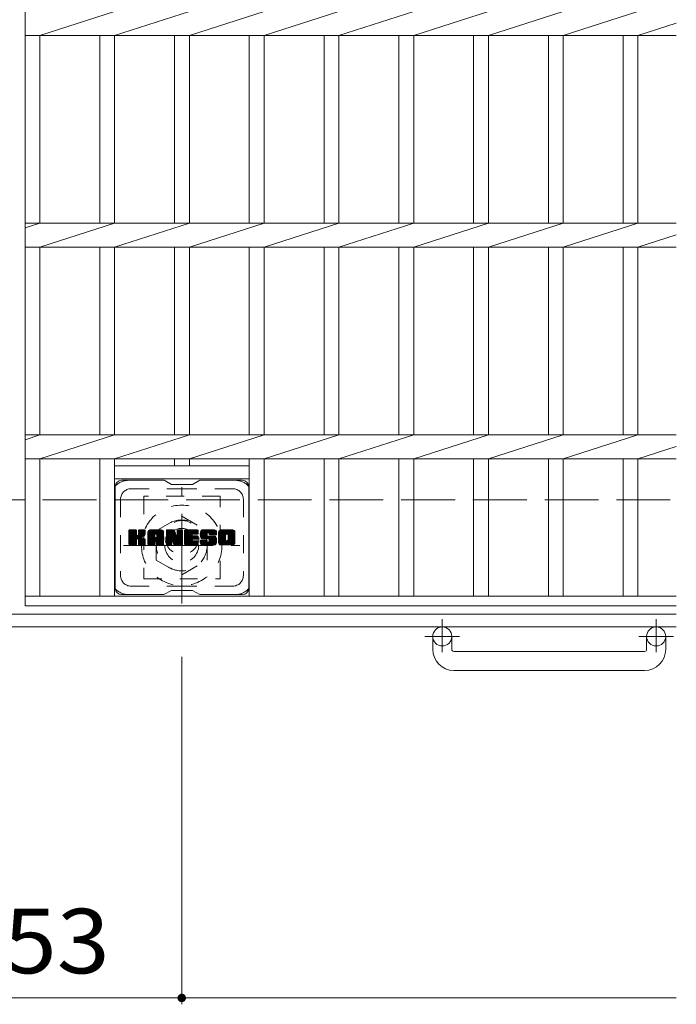
# Model space of a CAD drawing. Units: millimetres. Extents: x -1580 to 1946, y -1353 to 1405.
# Drawn here: x -270 to 40, y 362 to 827 of the extents above; entities that cross this region are included whole.
import ezdxf

# ---------------------------------------------------------------- set-up
doc = ezdxf.new("R2010")
doc.units = ezdxf.units.MM
doc.header["$LTSCALE"] = 10
for name, pattern in [('JWW_CENTER1', [6.773333, 4.233333, -0.846667, 0.846667, -0.846667]), ('JWW_DASHED1', [1.693333, 0.846667, -0.846667]), ('JWW_DASHED3', [3.386667, 2.54, -0.846667])]:
    doc.linetypes.add(name, pattern=pattern)
for name, color, linetype in [('C-1', 7, 'Continuous'), ('C-2', 7, 'Continuous'), ('C-3', 7, 'Continuous'), ('C-4', 7, 'Continuous'), ('C-7', 7, 'Continuous'), ('C-8', 7, 'Continuous')]:
    doc.layers.add(name, color=color, linetype=linetype)
doc.styles.add('ＭＳ ゴシック', font='txt', dxfattribs={"height": 1})

msp = doc.modelspace()

# ---------------------------------------------------------------- linework, layer by layer
at = {"layer": 'C-1', "color": 2, "linetype": 'JWW_DASHED3', "lineweight": 9}
msp.add_line((-1579.6, 599.79), (40.4, 599.79), dxfattribs=at)
at = {"layer": 'C-1', "color": 2, "linetype": 'Continuous', "lineweight": 9}
for p, q in [((40.4, 545.79), (-1579.6, 545.79)), ((40.4, 539.79), (-1579.6, 539.79)), ((-74.6, 529.19), (-74.6, 535.29)), ((-65.6, 529.19), (-65.6, 535.29)), ((26.4, 529.19), (26.4, 535.29)), ((35.4, 529.19), (35.4, 535.29)), ((-64.6, 528.19), (25.4, 528.19)), ((25.4, 519.19), (-64.6, 519.19))]:
    msp.add_line(p, q, dxfattribs=at)
at = {"layer": 'C-1', "color": 2, "linetype": 'JWW_CENTER1', "lineweight": 9}
for p, q in [((-70.1, 543.4), (-70.1, 527.8)), ((30.9, 543.4), (30.9, 527.8)), ((-61.94, 535.29), (-78.35, 535.29)), ((39.06, 535.29), (22.65, 535.29))]:
    msp.add_line(p, q, dxfattribs=at)
at = {"layer": 'C-1', "color": 2, "linetype": 'Continuous', "lineweight": 9}
for centre in [(-70.1, 535.29), (30.9, 535.29)]:
    msp.add_circle(centre, 4.5, dxfattribs=at)
for centre, radius, start, end in [((-64.6, 529.19), 10, 180, 270), ((-64.6, 529.19), 1, 180, 270), ((25.4, 529.19), 10, 270, 0), ((25.4, 529.19), 1, 270, 0)]:
    msp.add_arc(centre, radius, start, end, dxfattribs=at)
at = {"layer": 'C-2', "color": 3, "linetype": 'Continuous', "lineweight": 9}
for p, q in [((-267.1, 1199.79), (-267.1, 549.79)), ((-260.1, 819.14), (-224.8, 830.45)), ((-224.8, 819.14), (-189.5, 830.45)), ((-189.5, 819.14), (-154.2, 830.45)), ((-154.2, 819.14), (-118.9, 830.45)), ((-118.9, 819.14), (-83.6, 830.45)), ((-83.6, 819.14), (-48.3, 830.45)), ((-48.3, 819.14), (-13, 830.45)), ((-13, 819.14), (22.3, 830.45)), ((22.3, 819.14), (40.4, 824.94)), ((-267.1, 819.14), (40.4, 819.14)), ((-260.1, 819.14), (-260.1, 730.45)), ((-231.8, 819.14), (-231.8, 730.45)), ((-224.8, 819.14), (-224.8, 730.45)), ((-196.5, 819.14), (-196.5, 730.45)), ((-189.5, 819.14), (-189.5, 730.45)), ((-161.2, 819.14), (-161.2, 730.45)), ((-154.2, 819.14), (-154.2, 730.45)), ((-125.9, 819.14), (-125.9, 730.45)), ((-118.9, 819.14), (-118.9, 730.45)), ((-90.6, 819.14), (-90.6, 730.45)), ((-83.6, 819.14), (-83.6, 730.45)), ((-55.3, 819.14), (-55.3, 730.45)), ((-48.3, 819.14), (-48.3, 730.45)), ((-20, 819.14), (-20, 730.45)), ((-13, 819.14), (-13, 730.45)), ((15.3, 819.14), (15.3, 730.45)), ((22.3, 819.14), (22.3, 730.45)), ((-267.1, 728.21), (-260.1, 730.45)), ((-267.1, 730.45), (40.4, 730.45)), ((-260.1, 719.14), (-224.8, 730.45)), ((-224.8, 719.14), (-189.5, 730.45)), ((-189.5, 719.14), (-154.2, 730.45)), ((-154.2, 719.14), (-118.9, 730.45)), ((-118.9, 719.14), (-83.6, 730.45)), ((-83.6, 719.14), (-48.3, 730.45)), ((-48.3, 719.14), (-13, 730.45)), ((-13, 719.14), (22.3, 730.45)), ((22.3, 719.14), (40.4, 724.94)), ((-267.1, 719.14), (40.4, 719.14)), ((-260.1, 719.14), (-260.1, 630.45)), ((-231.8, 719.14), (-231.8, 630.45)), ((-224.8, 719.14), (-224.8, 630.45)), ((-196.5, 719.14), (-196.5, 630.45)), ((-189.5, 719.14), (-189.5, 630.45)), ((-161.2, 719.14), (-161.2, 630.45)), ((-154.2, 719.14), (-154.2, 630.45)), ((-125.9, 719.14), (-125.9, 630.45)), ((-118.9, 719.14), (-118.9, 630.45)), ((-90.6, 719.14), (-90.6, 630.45)), ((-83.6, 719.14), (-83.6, 630.45)), ((-55.3, 719.14), (-55.3, 630.45)), ((-48.3, 719.14), (-48.3, 630.45)), ((-20, 719.14), (-20, 630.45)), ((-13, 719.14), (-13, 630.45)), ((15.3, 719.14), (15.3, 630.45)), ((22.3, 719.14), (22.3, 630.45)), ((-267.1, 628.21), (-260.1, 630.45)), ((-267.1, 630.45), (40.4, 630.45)), ((-260.1, 619.14), (-224.8, 630.45)), ((-224.8, 619.14), (-189.5, 630.45)), ((-189.5, 619.14), (-154.2, 630.45)), ((-154.2, 619.14), (-118.9, 630.45)), ((-118.9, 619.14), (-83.6, 630.45)), ((-83.6, 619.14), (-48.3, 630.45)), ((-48.3, 619.14), (-13, 630.45)), ((-13, 619.14), (22.3, 630.45)), ((22.3, 619.14), (40.4, 624.94)), ((-267.1, 619.14), (40.4, 619.14)), ((-260.1, 619.14), (-260.1, 554.29)), ((-231.8, 619.14), (-231.8, 554.29)), ((-224.8, 619.14), (-224.8, 554.29)), ((-196.5, 619.14), (-196.5, 615.79)), ((-189.5, 619.14), (-189.5, 615.79)), ((-161.2, 619.14), (-161.2, 554.29)), ((-154.2, 619.14), (-154.2, 554.29)), ((-125.9, 619.14), (-125.9, 554.29)), ((-118.9, 619.14), (-118.9, 554.29)), ((-90.6, 619.14), (-90.6, 554.29)), ((-83.6, 619.14), (-83.6, 554.29)), ((-55.3, 619.14), (-55.3, 554.29)), ((-48.3, 619.14), (-48.3, 554.29)), ((-20, 619.14), (-20, 554.29)), ((-13, 619.14), (-13, 554.29)), ((15.3, 619.14), (15.3, 554.29)), ((22.3, 619.14), (22.3, 554.29)), ((-224.8, 615.79), (-161.2, 615.79)), ((-224.8, 609.79), (-161.2, 609.79)), ((-267.1, 554.29), (40.4, 554.29)), ((-267.1, 549.79), (40.4, 549.79))]:
    msp.add_line(p, q, dxfattribs=at)
at = {"layer": 'C-3', "color": 4, "linetype": 'JWW_DASHED1', "lineweight": 9}
for p, q in [((-175, 601.54), (-211, 601.54)), ((-211, 601.54), (-211, 562.54)), ((-175, 562.54), (-175, 601.54)), ((-211, 562.54), (-175, 562.54))]:
    msp.add_line(p, q, dxfattribs=at)
msp.add_circle((-193, 582.04), 8, dxfattribs=at)
at = {"layer": 'C-4', "color": 7, "linetype": 'Continuous', "lineweight": 9}
for p, q in [((-193.1, 361.55), (-193.1, 525.66)), ((-346.1, 364.55), (-193.1, 364.55)), ((-193.1, 364.55), (40.4, 364.55))]:
    msp.add_line(p, q, dxfattribs=at)
at = {"layer": 'C-4', "color": 7, "linetype": 'Continuous', "lineweight": 9, "const_width": 2}
msp.add_lwpolyline([(-192.1, 364.55, 0.414214), (-193.1, 365.55, 0.414214), (-194.1, 364.55, 0.414214), (-193.1, 363.55, 0.414214)], format="xyb", close=True, dxfattribs=at)
at = {"layer": 'C-7', "color": 6, "linetype": 'Continuous', "lineweight": 9}
for p, q in [((-224.5, 606.04), (-224.5, 558.04)), ((-201.5, 609.04), (-221.5, 609.04)), ((-198, 607.04), (-201.47, 609.04)), ((-198, 607.04), (-188, 607.04)), ((-188, 607.04), (-184.54, 609.04)), ((-164.5, 609.04), (-184.54, 609.04)), ((-161.5, 606.04), (-161.5, 558.04)), ((-218, 582.31), (-214.75, 585.57)), ((-218, 582.51), (-214.94, 585.57)), ((-218, 582.7), (-215.13, 585.57)), ((-218, 582.89), (-215.33, 585.57)), ((-218, 583.08), (-215.52, 585.57)), ((-218, 583.27), (-215.71, 585.57)), ((-218, 583.46), (-215.9, 585.57)), ((-218, 583.66), (-216.09, 585.57)), ((-218, 583.85), (-216.28, 585.57)), ((-218, 584.04), (-216.48, 585.57)), ((-218, 584.23), (-216.67, 585.57)), ((-218, 584.42), (-216.86, 585.57)), ((-218, 584.62), (-217.05, 585.57)), ((-218, 584.81), (-217.24, 585.57)), ((-218, 585), (-217.43, 585.57)), ((-218, 585.19), (-217.63, 585.57)), ((-218, 582.12), (-214.61, 585.52)), ((-218, 581.93), (-214.51, 585.42)), ((-218, 581.74), (-214.47, 585.27)), ((-218, 578.82), (-218, 585.26)), ((-218, 581.55), (-214.47, 585.08)), ((-218, 581.36), (-214.47, 584.89)), ((-218, 581.16), (-214.47, 584.7)), ((-218, 580.97), (-214.47, 584.51)), ((-218, 580.78), (-214.47, 584.31)), ((-218, 580.59), (-214.47, 584.12)), ((-218, 580.4), (-214.47, 583.93)), ((-218, 580.21), (-214.47, 583.74)), ((-218, 580.01), (-214.47, 583.55)), ((-218, 579.82), (-214.45, 583.37)), ((-218, 579.63), (-214.4, 583.24)), ((-218, 579.44), (-214.31, 583.13)), ((-218, 579.25), (-214.2, 583.05)), ((-218, 578.86), (-213.84, 583.03)), ((-218, 579.05), (-214.05, 583.01)), ((-217.98, 578.7), (-211.11, 585.57)), ((-217.95, 585.43), (-217.87, 585.51)), ((-217.89, 578.59), (-210.92, 585.57)), ((-217.77, 578.53), (-210.72, 585.57)), ((-214.77, 585.57), (-217.7, 585.57)), ((-217.58, 578.52), (-210.54, 585.56)), ((-217.39, 578.52), (-210.41, 585.49)), ((-217.2, 578.52), (-210.33, 585.38)), ((-214.47, 585.26), (-214.47, 583.49)), ((-214.18, 581.34), (-210.31, 585.21)), ((-213.95, 581.38), (-210.31, 585.02)), ((-213.8, 581.34), (-210.31, 584.83)), ((-213.68, 581.27), (-210.31, 584.64)), ((-213.59, 581.17), (-212.55, 582.21)), ((-213.53, 583.34), (-211.3, 585.57)), ((-213.53, 581.03), (-212.5, 582.07)), ((-213.51, 580.86), (-212.35, 582.02)), ((-213.51, 580.67), (-212.18, 582.01)), ((-213.51, 580.48), (-212.01, 581.98)), ((-213.51, 580.29), (-211.85, 581.95)), ((-213.51, 580.09), (-211.7, 581.91)), ((-213.51, 579.9), (-211.56, 581.86)), ((-213.51, 579.71), (-211.42, 581.81)), ((-213.51, 579.52), (-211.28, 581.75)), ((-213.51, 579.33), (-211.15, 581.69)), ((-213.51, 579.14), (-211.03, 581.62)), ((-213.51, 578.94), (-210.91, 581.55)), ((-213.51, 578.76), (-210.79, 581.47)), ((-213.5, 583.55), (-211.49, 585.57)), ((-213.5, 583.75), (-211.68, 585.57)), ((-213.5, 583.94), (-211.87, 585.57)), ((-213.5, 584.13), (-212.07, 585.57)), ((-213.5, 584.32), (-212.26, 585.57)), ((-213.5, 584.51), (-212.45, 585.57)), ((-213.5, 584.71), (-212.64, 585.57)), ((-213.5, 584.9), (-212.83, 585.57)), ((-213.5, 585.09), (-213.03, 585.57)), ((-213.5, 585.28), (-213.22, 585.57)), ((-213.5, 585.26), (-213.5, 583.49)), ((-213.44, 578.63), (-210.68, 581.39)), ((-213.34, 578.55), (-210.58, 581.3)), ((-210.61, 585.57), (-213.2, 585.57)), ((-212.39, 582.36), (-210.31, 584.45)), ((-212.17, 582.4), (-210.31, 584.26)), ((-211.92, 582.45), (-210.31, 584.06)), ((-211.66, 582.53), (-210.31, 583.87)), ((-211.36, 582.63), (-210.31, 583.68)), ((-211.01, 582.79), (-210.37, 583.43)), ((-210.31, 585.26), (-210.31, 583.76)), ((-209.03, 580.17), (-203.63, 585.57)), ((-209.03, 580.36), (-203.82, 585.57)), ((-209.03, 580.55), (-204.01, 585.57)), ((-209.03, 580.74), (-204.21, 585.57)), ((-209.03, 580.93), (-204.4, 585.57)), ((-209.03, 581.12), (-204.59, 585.57)), ((-209.03, 581.32), (-204.78, 585.57)), ((-209.03, 581.51), (-204.97, 585.57)), ((-209.03, 581.7), (-205.16, 585.57)), ((-209.03, 581.89), (-205.36, 585.57)), ((-209.03, 582.08), (-205.55, 585.57)), ((-209.03, 582.27), (-205.74, 585.57)), ((-209.03, 582.47), (-205.93, 585.57)), ((-209.03, 582.66), (-206.12, 585.57)), ((-209.03, 582.85), (-206.31, 585.57)), ((-209.03, 583.04), (-206.51, 585.57)), ((-209.03, 583.23), (-206.7, 585.57)), ((-209.03, 583.42), (-206.89, 585.57)), ((-209.03, 583.62), (-207.08, 585.57)), ((-209.03, 583.81), (-207.27, 585.57)), ((-209.03, 584), (-207.46, 585.57)), ((-209.03, 584.19), (-207.66, 585.57)), ((-209.03, 584.38), (-207.85, 585.57)), ((-209.03, 584.58), (-208.04, 585.57)), ((-209.03, 578.82), (-209.03, 584.56)), ((-209.03, 579.97), (-205.83, 583.17)), ((-209.03, 579.78), (-205.83, 582.98)), ((-209.03, 579.59), (-205.83, 582.79)), ((-209.03, 579.4), (-205.83, 582.6)), ((-209.03, 579.21), (-205.83, 582.4)), ((-209.03, 579.01), (-205.83, 582.21)), ((-209.03, 578.82), (-205.81, 582.05)), ((-209, 584.79), (-208.26, 585.54)), ((-208.99, 578.67), (-205.65, 582.02)), ((-208.9, 578.57), (-205.45, 582.02)), ((-208.84, 585.15), (-208.61, 585.38)), ((-208.76, 578.52), (-205.26, 582.02)), ((-208.57, 578.52), (-205.07, 582.02)), ((-208.38, 578.52), (-201.81, 585.09)), ((-208.19, 578.52), (-201.74, 584.96)), ((-202.66, 585.57), (-208.03, 585.57)), ((-207.99, 578.52), (-201.69, 584.82)), ((-207.8, 578.52), (-201.66, 584.66)), ((-207.61, 578.52), (-201.66, 584.47)), ((-207.42, 578.52), (-201.66, 584.28)), ((-207.23, 578.52), (-201.66, 584.09)), ((-205.83, 582.12), (-205.83, 583.16)), ((-204.95, 582.02), (-205.73, 582.02)), ((-205.45, 580.11), (-201.66, 583.9)), ((-205.36, 583.65), (-203.44, 585.57)), ((-205.25, 580.11), (-201.66, 583.71)), ((-205.19, 583.62), (-203.25, 585.57)), ((-205.11, 580.06), (-201.66, 583.51)), ((-205.06, 583.56), (-203.06, 585.57)), ((-205, 579.98), (-201.66, 583.32)), ((-204.96, 583.47), (-202.86, 585.57)), ((-204.92, 579.87), (-201.66, 583.13)), ((-204.89, 583.35), (-202.67, 585.57)), ((-204.87, 579.73), (-201.66, 582.94)), ((-204.85, 583.19), (-202.49, 585.55)), ((-204.85, 583), (-202.34, 585.51)), ((-204.85, 582.81), (-202.21, 585.46)), ((-204.85, 582.62), (-202.09, 585.39)), ((-204.85, 582.43), (-201.98, 585.3)), ((-204.85, 582.23), (-201.89, 585.2)), ((-204.85, 582.12), (-204.85, 583.16)), ((-204.85, 579.55), (-201.66, 582.75)), ((-204.85, 579.36), (-201.66, 582.56)), ((-204.85, 579.17), (-201.66, 582.36)), ((-204.85, 578.97), (-201.66, 582.17)), ((-204.85, 578.79), (-201.66, 581.98)), ((-204.8, 578.65), (-201.66, 581.79)), ((-204.7, 578.56), (-201.66, 581.6)), ((-204.54, 578.52), (-201.66, 581.41)), ((-201.66, 578.82), (-201.66, 584.56)), ((-200.36, 582.12), (-196.92, 585.57)), ((-200.36, 582.32), (-197.11, 585.57)), ((-200.36, 582.51), (-197.3, 585.57)), ((-200.36, 582.7), (-197.49, 585.57)), ((-200.36, 582.89), (-197.69, 585.57)), ((-200.36, 583.08), (-197.88, 585.57)), ((-200.36, 583.27), (-198.07, 585.57)), ((-200.36, 583.47), (-198.26, 585.57)), ((-200.36, 583.66), (-198.45, 585.57)), ((-200.36, 583.85), (-198.65, 585.57)), ((-200.36, 584.04), (-198.84, 585.57)), ((-200.36, 584.23), (-199.03, 585.57)), ((-200.36, 584.43), (-199.22, 585.57)), ((-200.36, 584.62), (-199.41, 585.57)), ((-200.36, 584.81), (-199.6, 585.57)), ((-200.36, 585), (-199.8, 585.57)), ((-200.36, 585.19), (-199.99, 585.57)), ((-200.36, 581.93), (-196.73, 585.56)), ((-200.36, 581.74), (-196.6, 585.5)), ((-200.36, 581.55), (-196.51, 585.4)), ((-200.36, 585.26), (-200.36, 578.82)), ((-200.36, 581.36), (-196.47, 585.25)), ((-200.36, 581.17), (-196.42, 585.11)), ((-200.36, 580.97), (-196.37, 584.96)), ((-200.36, 580.78), (-196.33, 584.82)), ((-200.36, 580.59), (-196.28, 584.67)), ((-200.36, 580.4), (-196.23, 584.53)), ((-200.36, 580.21), (-196.19, 584.38)), ((-200.36, 580.02), (-196.14, 584.24)), ((-200.36, 579.82), (-196.09, 584.09)), ((-200.36, 579.63), (-196.05, 583.95)), ((-200.36, 579.44), (-196, 583.8)), ((-200.36, 579.25), (-195.95, 583.66)), ((-200.36, 579.06), (-195.91, 583.51)), ((-200.36, 578.87), (-195.86, 583.37)), ((-200.34, 578.7), (-195.81, 583.22)), ((-200.31, 585.44), (-200.24, 585.51)), ((-200.25, 578.59), (-195.77, 583.08)), ((-200.13, 578.53), (-195.72, 582.93)), ((-200.06, 585.57), (-196.79, 585.57)), ((-197.71, 580.75), (-195.67, 582.79)), ((-197.54, 580.73), (-195.63, 582.64)), ((-197.45, 580.62), (-195.58, 582.49)), ((-197.41, 580.48), (-195.49, 582.39)), ((-197.37, 580.33), (-192.71, 584.99)), ((-197.32, 580.18), (-192.71, 584.8)), ((-197.28, 580.03), (-192.71, 584.6)), ((-197.23, 579.88), (-192.71, 584.41)), ((-197.19, 579.74), (-192.71, 584.22)), ((-197.15, 579.59), (-192.71, 584.03)), ((-197.1, 579.44), (-192.71, 583.84)), ((-197.06, 579.29), (-192.71, 583.65)), ((-197.02, 579.14), (-192.71, 583.45)), ((-196.97, 579), (-192.71, 583.26)), ((-196.93, 578.85), (-192.71, 583.07)), ((-196.88, 578.7), (-192.71, 582.88)), ((-196.8, 578.59), (-192.71, 582.69)), ((-196.67, 578.53), (-192.71, 582.5)), ((-196.5, 585.36), (-195.58, 582.49)), ((-196.49, 578.52), (-192.71, 582.3)), ((-196.3, 578.52), (-192.71, 582.11)), ((-196.11, 578.52), (-192.71, 581.92)), ((-195.91, 578.52), (-192.71, 581.73)), ((-195.72, 578.52), (-192.71, 581.54)), ((-195.53, 578.52), (-192.71, 581.35)), ((-195.27, 583.38), (-193.09, 585.57)), ((-195.27, 583.57), (-193.28, 585.57)), ((-195.27, 583.77), (-193.47, 585.57)), ((-195.27, 583.96), (-193.66, 585.57)), ((-195.27, 584.15), (-193.85, 585.57)), ((-195.27, 584.34), (-194.04, 585.57)), ((-195.27, 584.53), (-194.24, 585.57)), ((-195.27, 584.72), (-194.43, 585.57)), ((-195.27, 584.92), (-194.62, 585.57)), ((-195.27, 585.11), (-194.81, 585.57)), ((-195.27, 585.3), (-195, 585.56)), ((-195.27, 583.19), (-192.91, 585.55)), ((-195.27, 583), (-192.79, 585.48)), ((-195.27, 582.81), (-192.72, 585.36)), ((-195.27, 585.26), (-195.27, 582.53)), ((-195.27, 582.62), (-192.71, 585.18)), ((-194.97, 585.57), (-193.01, 585.57)), ((-192.71, 585.26), (-192.71, 578.82)), ((-191.73, 580.02), (-186.18, 585.57)), ((-191.73, 580.21), (-186.37, 585.57)), ((-191.73, 580.41), (-186.57, 585.57)), ((-191.73, 580.6), (-186.76, 585.57)), ((-191.73, 580.79), (-186.95, 585.57)), ((-191.73, 580.98), (-187.14, 585.57)), ((-191.73, 581.17), (-187.33, 585.57)), ((-191.73, 581.36), (-187.52, 585.57)), ((-191.73, 581.56), (-187.72, 585.57)), ((-191.73, 581.75), (-187.91, 585.57)), ((-191.73, 581.94), (-188.1, 585.57)), ((-191.73, 582.13), (-188.29, 585.57)), ((-191.73, 582.32), (-188.48, 585.57)), ((-191.73, 582.51), (-188.68, 585.57)), ((-191.73, 582.71), (-188.87, 585.57)), ((-191.73, 582.9), (-189.06, 585.57)), ((-191.73, 583.09), (-189.25, 585.57)), ((-191.73, 583.28), (-189.44, 585.57)), ((-191.73, 583.47), (-189.63, 585.57)), ((-191.73, 583.66), (-189.83, 585.57)), ((-191.73, 583.86), (-190.02, 585.57)), ((-191.73, 584.05), (-190.21, 585.57)), ((-191.73, 584.24), (-190.4, 585.57)), ((-191.73, 584.43), (-190.59, 585.57)), ((-191.73, 584.62), (-190.78, 585.57)), ((-191.73, 584.82), (-190.98, 585.57)), ((-191.73, 585.01), (-191.17, 585.57)), ((-191.73, 585.2), (-191.36, 585.57)), ((-191.73, 578.82), (-191.73, 585.26)), ((-191.73, 579.83), (-188.16, 583.4)), ((-191.73, 579.64), (-188.19, 583.18)), ((-191.73, 579.45), (-188.14, 583.04)), ((-191.73, 579.25), (-188.05, 582.93)), ((-191.73, 579.06), (-187.94, 582.85)), ((-191.73, 578.87), (-187.78, 582.82)), ((-191.7, 578.7), (-187.59, 582.82)), ((-191.62, 578.59), (-187.4, 582.82)), ((-191.5, 578.53), (-187.21, 582.82)), ((-191.43, 585.57), (-185.62, 585.57)), ((-191.31, 578.52), (-187.02, 582.82)), ((-191.12, 578.52), (-186.82, 582.82)), ((-190.93, 578.52), (-186.63, 582.82)), ((-190.74, 578.52), (-186.44, 582.82)), ((-187.93, 583.63), (-185.99, 585.57)), ((-187.8, 581.27), (-186.25, 582.82)), ((-185.62, 583.66), (-187.77, 583.66)), ((-185.62, 582.82), (-187.77, 582.82)), ((-187.7, 583.66), (-185.8, 585.57)), ((-187.6, 581.27), (-186.06, 582.82)), ((-187.51, 583.66), (-185.61, 585.57)), ((-187.41, 581.27), (-185.86, 582.82)), ((-187.32, 583.66), (-185.46, 585.52)), ((-187.22, 581.27), (-185.67, 582.82)), ((-187.13, 583.66), (-185.37, 585.43)), ((-187.03, 581.27), (-185.5, 582.79)), ((-186.94, 583.66), (-185.32, 585.28)), ((-186.84, 581.27), (-185.39, 582.71)), ((-186.75, 583.66), (-185.32, 585.09)), ((-186.65, 581.27), (-185.33, 582.59)), ((-186.55, 583.66), (-185.32, 584.9)), ((-186.45, 581.27), (-185.32, 582.4)), ((-186.36, 583.66), (-185.32, 584.7)), ((-186.26, 581.27), (-185.32, 582.21)), ((-186.17, 583.66), (-185.32, 584.51)), ((-186.07, 581.27), (-185.32, 582.02)), ((-185.98, 583.66), (-185.32, 584.32)), ((-185.88, 581.27), (-185.32, 581.83)), ((-185.79, 583.66), (-185.32, 584.13)), ((-185.69, 581.27), (-185.32, 581.64)), ((-185.59, 583.66), (-185.32, 583.94)), ((-185.32, 583.96), (-185.32, 585.26)), ((-185.32, 581.57), (-185.32, 582.51)), ((-184.35, 583.37), (-182.16, 585.57)), ((-184.35, 583.56), (-182.35, 585.57)), ((-184.34, 583.19), (-181.96, 585.57)), ((-184.34, 583.76), (-182.54, 585.57)), ((-184.33, 583.01), (-181.77, 585.57)), ((-184.32, 583.97), (-182.73, 585.57)), ((-184.31, 582.84), (-181.58, 585.57)), ((-184.3, 584.19), (-182.92, 585.57)), ((-184.28, 582.68), (-181.39, 585.57)), ((-184.25, 582.52), (-181.2, 585.57)), ((-184.25, 584.43), (-183.11, 585.57)), ((-184.21, 582.36), (-181.01, 585.57)), ((-184.19, 584.68), (-183.31, 585.57)), ((-184.17, 582.21), (-180.81, 585.57)), ((-184.12, 582.06), (-180.62, 585.57)), ((-184.11, 584.96), (-183.5, 585.57)), ((-184.08, 581.92), (-180.43, 585.57)), ((-184.02, 581.78), (-180.24, 585.57)), ((-183.99, 585.27), (-183.73, 585.52)), ((-183.96, 581.65), (-180.05, 585.57)), ((-183.88, 581.54), (-179.86, 585.57)), ((-183.77, 581.46), (-179.66, 585.57)), ((-183.63, 581.41), (-181.15, 583.89)), ((-177.66, 585.57), (-183.53, 585.57)), ((-180.49, 581.4), (-183.53, 581.4)), ((-183.45, 581.4), (-181.16, 583.68)), ((-183.26, 581.4), (-181.16, 583.49)), ((-183.06, 581.4), (-181.16, 583.3)), ((-182.87, 581.4), (-181.16, 583.11)), ((-182.68, 581.4), (-181.16, 582.92)), ((-182.49, 581.4), (-181.09, 582.79)), ((-182.3, 581.4), (-180.99, 582.71)), ((-182.11, 581.4), (-180.82, 582.68)), ((-181.91, 581.4), (-180.63, 582.68)), ((-181.72, 581.4), (-180.44, 582.68)), ((-181.53, 581.4), (-180.25, 582.68)), ((-181.53, 578.52), (-177.38, 582.67)), ((-181.34, 581.4), (-180.05, 582.68)), ((-181.34, 578.52), (-177.24, 582.62)), ((-181.16, 582.99), (-181.16, 583.78)), ((-181.15, 581.4), (-179.86, 582.68)), ((-181.15, 578.52), (-177.13, 582.54)), ((-180.96, 581.4), (-179.67, 582.68)), ((-180.96, 578.52), (-177.04, 582.43)), ((-180.86, 582.68), (-177.48, 582.68)), ((-180.77, 584.27), (-179.47, 585.57)), ((-180.77, 578.52), (-176.99, 582.3)), ((-180.76, 581.4), (-179.48, 582.68)), ((-180.58, 584.27), (-179.28, 585.57)), ((-180.58, 578.52), (-176.93, 582.16)), ((-180.57, 581.4), (-179.29, 582.68)), ((-180.43, 584.22), (-179.09, 585.57)), ((-180.4, 581.38), (-179.09, 582.68)), ((-180.38, 578.52), (-176.88, 582.02)), ((-180.32, 584.14), (-178.9, 585.57)), ((-180.28, 579.96), (-177.56, 582.68)), ((-180.28, 581.31), (-178.9, 582.68)), ((-180.24, 584.03), (-178.71, 585.57)), ((-180.2, 581.19), (-178.71, 582.68)), ((-180.19, 580.25), (-177.75, 582.68)), ((-180.19, 580.44), (-177.94, 582.68)), ((-180.19, 580.63), (-178.14, 582.68)), ((-180.19, 580.83), (-178.33, 582.68)), ((-180.19, 581.02), (-178.52, 582.68)), ((-180.19, 578.52), (-176.84, 581.87)), ((-180.18, 583.9), (-178.51, 585.57)), ((-180.17, 583.72), (-178.32, 585.57)), ((-180.17, 583.6), (-180.17, 583.78)), ((-180.16, 583.53), (-178.13, 585.57)), ((-180.1, 583.41), (-177.94, 585.57)), ((-180, 578.52), (-176.8, 581.72)), ((-179.99, 583.33), (-177.75, 585.57)), ((-179.87, 583.3), (-176.66, 583.3)), ((-179.82, 583.3), (-177.56, 585.56)), ((-179.81, 578.52), (-176.76, 581.57)), ((-179.63, 583.3), (-177.4, 585.53)), ((-179.62, 578.52), (-176.73, 581.41)), ((-179.44, 583.3), (-177.26, 585.48)), ((-179.24, 583.3), (-177.13, 585.41)), ((-179.05, 583.3), (-177.02, 585.33)), ((-178.86, 583.3), (-176.92, 585.24)), ((-178.67, 583.3), (-176.84, 585.13)), ((-178.48, 583.3), (-176.77, 585.01)), ((-178.29, 583.3), (-176.71, 584.88)), ((-178.09, 583.3), (-176.67, 584.73)), ((-177.9, 583.3), (-176.66, 584.55)), ((-177.71, 583.3), (-176.66, 584.36)), ((-177.52, 583.3), (-176.66, 584.16)), ((-177.33, 583.3), (-176.66, 583.97)), ((-177.14, 583.3), (-176.66, 583.78)), ((-176.94, 583.3), (-176.66, 583.59)), ((-176.75, 583.3), (-176.66, 583.4)), ((-176.66, 584.56), (-176.66, 583.3)), ((-175.68, 580.16), (-170.27, 585.57)), ((-175.68, 580.35), (-170.46, 585.57)), ((-175.68, 580.54), (-170.65, 585.57)), ((-175.68, 580.73), (-170.84, 585.57)), ((-175.68, 580.92), (-171.04, 585.57)), ((-175.68, 581.11), (-171.23, 585.57)), ((-175.68, 581.31), (-171.42, 585.57)), ((-175.68, 581.5), (-171.61, 585.57)), ((-175.68, 581.69), (-171.8, 585.57)), ((-175.68, 581.88), (-171.99, 585.57)), ((-175.68, 582.07), (-172.19, 585.57)), ((-175.68, 582.26), (-172.38, 585.57)), ((-175.68, 582.46), (-172.57, 585.57)), ((-175.68, 582.65), (-172.76, 585.57)), ((-175.68, 582.84), (-172.95, 585.57)), ((-175.68, 583.03), (-173.14, 585.57)), ((-175.68, 583.22), (-173.34, 585.57)), ((-175.68, 583.42), (-173.53, 585.57)), ((-175.68, 583.61), (-173.72, 585.57)), ((-175.68, 583.8), (-173.91, 585.57)), ((-175.68, 583.99), (-174.1, 585.57)), ((-175.68, 584.18), (-174.3, 585.57)), ((-175.68, 584.37), (-174.49, 585.57)), ((-175.68, 584.57), (-174.68, 585.57)), ((-175.68, 579.53), (-175.68, 584.56)), ((-175.68, 579.96), (-172.43, 583.21)), ((-175.68, 579.77), (-172.46, 582.99)), ((-175.68, 579.58), (-172.46, 582.8)), ((-175.67, 579.4), (-172.46, 582.61)), ((-175.66, 584.78), (-174.9, 585.54)), ((-175.64, 579.24), (-172.46, 582.42)), ((-175.59, 579.1), (-172.46, 582.23)), ((-175.52, 578.98), (-172.46, 582.04)), ((-175.51, 585.12), (-175.23, 585.4)), ((-175.43, 578.87), (-172.46, 581.84)), ((-175.34, 578.77), (-172.46, 581.65)), ((-175.23, 578.69), (-172.46, 581.46)), ((-169.01, 585.57), (-174.67, 585.57)), ((-173.48, 578.52), (-168, 584)), ((-173.29, 578.52), (-168, 583.81)), ((-173.1, 578.52), (-168, 583.61)), ((-172.91, 578.52), (-168, 583.42)), ((-172.72, 578.52), (-168, 583.23)), ((-172.52, 578.52), (-168, 583.04)), ((-172.46, 581.06), (-172.46, 583.03)), ((-172.33, 578.52), (-168, 582.85)), ((-172.14, 578.52), (-168, 582.66)), ((-172.03, 583.61), (-170.08, 585.57)), ((-171.95, 578.52), (-168, 582.46)), ((-171.81, 583.64), (-169.89, 585.57)), ((-171.76, 578.52), (-168, 582.27)), ((-171.65, 583.61), (-169.69, 585.57)), ((-171.56, 578.52), (-168, 582.08)), ((-171.52, 583.55), (-169.5, 585.57)), ((-171.41, 583.47), (-169.31, 585.57)), ((-171.37, 578.52), (-168, 581.89)), ((-171.32, 583.36), (-169.12, 585.57)), ((-171.26, 583.23), (-168.93, 585.56)), ((-171.23, 583.08), (-168.77, 585.54)), ((-171.23, 580.96), (-168, 584.19)), ((-171.22, 582.89), (-168.62, 585.49)), ((-171.22, 582.69), (-168.49, 585.42)), ((-171.22, 582.5), (-168.38, 585.35)), ((-171.22, 582.31), (-168.28, 585.25)), ((-171.22, 582.12), (-168.19, 585.15)), ((-171.22, 581.93), (-168.12, 585.03)), ((-171.22, 581.74), (-168.06, 584.9)), ((-171.22, 581.54), (-168.02, 584.75)), ((-171.22, 581.35), (-168, 584.57)), ((-171.22, 581.16), (-168, 584.38)), ((-171.22, 581.06), (-171.22, 583.03)), ((-171.18, 578.52), (-168, 581.7)), ((-170.99, 578.52), (-168, 581.51)), ((-170.8, 578.52), (-168, 581.31)), ((-168, 584.56), (-168, 579.53)), ((-217.7, 578.52), (-214.77, 578.52)), ((-217.01, 578.52), (-214.43, 581.09)), ((-216.81, 578.52), (-214.47, 580.86)), ((-216.62, 578.52), (-214.47, 580.67)), ((-216.43, 578.52), (-214.47, 580.48)), ((-216.24, 578.52), (-214.47, 580.29)), ((-216.05, 578.52), (-214.47, 580.1)), ((-215.85, 578.52), (-214.47, 579.91)), ((-215.66, 578.52), (-214.47, 579.71)), ((-215.47, 578.52), (-214.47, 579.52)), ((-215.28, 578.52), (-214.47, 579.33)), ((-215.09, 578.52), (-214.47, 579.14)), ((-214.9, 578.52), (-214.47, 578.95)), ((-214.69, 578.53), (-214.48, 578.74)), ((-214.47, 578.82), (-214.47, 580.91)), ((-213.51, 578.82), (-213.51, 580.91)), ((-213.21, 578.52), (-210.61, 578.52)), ((-213.17, 578.52), (-210.49, 581.2)), ((-212.98, 578.52), (-210.42, 581.08)), ((-212.79, 578.52), (-210.36, 580.94)), ((-212.6, 578.52), (-210.32, 580.79)), ((-212.4, 578.52), (-210.3, 580.62)), ((-212.21, 578.52), (-210.3, 580.43)), ((-212.02, 578.52), (-210.3, 580.23)), ((-211.83, 578.52), (-210.3, 580.04)), ((-211.64, 578.52), (-210.3, 579.85)), ((-211.45, 578.52), (-210.3, 579.66)), ((-211.25, 578.52), (-210.3, 579.47)), ((-211.06, 578.52), (-210.3, 579.28)), ((-210.87, 578.52), (-210.3, 579.08)), ((-210.68, 578.52), (-210.3, 578.89)), ((-210.43, 578.58), (-210.36, 578.64)), ((-210.3, 578.82), (-210.3, 580.61)), ((-206.14, 578.52), (-208.73, 578.52)), ((-207.04, 578.52), (-205.82, 579.73)), ((-206.84, 578.52), (-205.83, 579.53)), ((-206.65, 578.52), (-205.83, 579.34)), ((-206.46, 578.52), (-205.83, 579.14)), ((-206.27, 578.52), (-205.83, 578.95)), ((-206.07, 578.53), (-205.84, 578.75)), ((-205.83, 578.82), (-205.83, 579.63)), ((-204.85, 578.82), (-204.85, 579.63)), ((-204.55, 578.52), (-201.96, 578.52)), ((-204.35, 578.52), (-201.66, 581.21)), ((-204.16, 578.52), (-201.66, 581.02)), ((-203.97, 578.52), (-201.66, 580.83)), ((-203.78, 578.52), (-201.66, 580.64)), ((-203.58, 578.52), (-201.66, 580.45)), ((-203.39, 578.52), (-201.66, 580.25)), ((-203.2, 578.52), (-201.66, 580.06)), ((-203.01, 578.52), (-201.66, 579.87)), ((-202.82, 578.52), (-201.66, 579.68)), ((-202.63, 578.52), (-201.66, 579.49)), ((-202.43, 578.52), (-201.66, 579.3)), ((-202.24, 578.52), (-201.66, 579.1)), ((-202.05, 578.52), (-201.66, 578.91)), ((-201.83, 578.55), (-201.69, 578.69)), ((-198.14, 578.52), (-200.06, 578.52)), ((-199.94, 578.52), (-197.82, 580.64)), ((-199.75, 578.52), (-197.83, 580.43)), ((-199.56, 578.52), (-197.83, 580.24)), ((-199.37, 578.52), (-197.83, 580.05)), ((-199.17, 578.52), (-197.83, 579.86)), ((-198.98, 578.52), (-197.83, 579.67)), ((-198.79, 578.52), (-197.83, 579.48)), ((-198.6, 578.52), (-197.83, 579.28)), ((-198.41, 578.52), (-197.83, 579.09)), ((-198.22, 578.52), (-197.83, 578.9)), ((-197.98, 578.56), (-197.88, 578.67)), ((-197.83, 578.82), (-197.83, 580.57)), ((-196.89, 578.74), (-197.45, 580.62)), ((-193.01, 578.52), (-196.61, 578.52)), ((-195.34, 578.52), (-192.71, 581.15)), ((-195.15, 578.52), (-192.71, 580.96)), ((-194.96, 578.52), (-192.71, 580.77)), ((-194.76, 578.52), (-192.71, 580.58)), ((-194.57, 578.52), (-192.71, 580.39)), ((-194.38, 578.52), (-192.71, 580.19)), ((-194.19, 578.52), (-192.71, 580)), ((-194, 578.52), (-192.71, 579.81)), ((-193.81, 578.52), (-192.71, 579.62)), ((-193.61, 578.52), (-192.71, 579.43)), ((-193.42, 578.52), (-192.71, 579.24)), ((-193.23, 578.52), (-192.71, 579.04)), ((-193.04, 578.52), (-192.71, 578.85)), ((-191.43, 578.52), (-185.65, 578.52)), ((-190.55, 578.52), (-188.19, 580.88)), ((-190.35, 578.52), (-188.16, 580.71)), ((-190.16, 578.52), (-188.09, 580.59)), ((-189.97, 578.52), (-187.99, 580.5)), ((-189.78, 578.52), (-187.85, 580.45)), ((-189.59, 578.52), (-187.66, 580.45)), ((-189.4, 578.52), (-187.47, 580.45)), ((-189.2, 578.52), (-187.28, 580.45)), ((-189.01, 578.52), (-187.09, 580.45)), ((-188.82, 578.52), (-186.89, 580.45)), ((-188.63, 578.52), (-186.7, 580.45)), ((-188.44, 578.52), (-186.51, 580.45)), ((-188.25, 578.52), (-186.32, 580.45)), ((-188.05, 578.52), (-186.13, 580.45)), ((-187.86, 578.52), (-185.94, 580.45)), ((-185.62, 581.27), (-187.78, 581.27)), ((-185.65, 580.45), (-187.78, 580.45)), ((-187.67, 578.52), (-185.74, 580.45)), ((-187.48, 578.52), (-185.56, 580.43)), ((-187.29, 578.52), (-185.44, 580.36)), ((-187.1, 578.52), (-185.36, 580.25)), ((-186.9, 578.52), (-185.34, 580.08)), ((-186.71, 578.52), (-185.34, 579.89)), ((-186.52, 578.52), (-185.34, 579.69)), ((-186.33, 578.52), (-185.34, 579.5)), ((-186.14, 578.52), (-185.34, 579.31)), ((-185.94, 578.52), (-185.34, 579.12)), ((-185.75, 578.52), (-185.34, 578.93)), ((-185.54, 578.54), (-185.36, 578.72)), ((-185.34, 578.82), (-185.34, 580.14)), ((-184.35, 579.54), (-183.12, 580.77)), ((-184.35, 579.73), (-183.31, 580.77)), ((-184.35, 579.92), (-183.51, 580.77)), ((-184.35, 580.11), (-183.7, 580.77)), ((-184.35, 580.3), (-183.89, 580.77)), ((-184.35, 580.5), (-184.08, 580.76)), ((-184.35, 580.46), (-184.35, 579.53)), ((-184.34, 579.36), (-182.93, 580.77)), ((-184.3, 579.21), (-182.74, 580.77)), ((-184.24, 579.07), (-182.55, 580.77)), ((-184.17, 578.95), (-182.36, 580.77)), ((-184.09, 578.84), (-182.16, 580.77)), ((-184.05, 580.77), (-181.45, 580.77)), ((-183.99, 578.75), (-181.97, 580.77)), ((-183.88, 578.67), (-181.78, 580.77)), ((-183.75, 578.6), (-181.59, 580.77)), ((-183.61, 578.55), (-181.4, 580.76)), ((-183.45, 578.52), (-181.27, 580.7)), ((-177.48, 578.52), (-183.34, 578.52)), ((-183.26, 578.52), (-181.18, 580.6)), ((-183.07, 578.52), (-181.15, 580.44)), ((-182.88, 578.52), (-181.15, 580.25)), ((-182.69, 578.52), (-181.12, 580.09)), ((-182.49, 578.52), (-181.05, 579.96)), ((-182.3, 578.52), (-180.95, 579.87)), ((-182.11, 578.52), (-180.83, 579.8)), ((-181.92, 578.52), (-180.67, 579.77)), ((-181.73, 578.52), (-180.38, 579.87)), ((-181.15, 580.46), (-181.15, 580.25)), ((-180.19, 581.1), (-180.19, 580.25)), ((-179.43, 578.52), (-176.7, 581.24)), ((-179.23, 578.52), (-176.68, 581.07)), ((-179.04, 578.52), (-176.67, 580.9)), ((-178.85, 578.52), (-176.66, 580.71)), ((-178.66, 578.52), (-176.66, 580.52)), ((-178.47, 578.52), (-176.67, 580.32)), ((-178.28, 578.52), (-176.68, 580.11)), ((-178.08, 578.52), (-176.71, 579.89)), ((-177.89, 578.52), (-176.76, 579.65)), ((-177.7, 578.52), (-176.82, 579.4)), ((-177.51, 578.52), (-176.9, 579.12)), ((-177.27, 578.56), (-177.02, 578.81)), ((-175.11, 578.62), (-172.46, 581.27)), ((-174.97, 578.56), (-172.46, 581.08)), ((-174.81, 578.53), (-172.44, 580.9)), ((-169.01, 578.52), (-174.67, 578.52)), ((-174.63, 578.52), (-172.38, 580.77)), ((-174.44, 578.52), (-172.31, 580.65)), ((-174.25, 578.52), (-172.21, 580.56)), ((-174.06, 578.52), (-172.08, 580.49)), ((-173.87, 578.52), (-171.94, 580.45)), ((-173.67, 578.52), (-171.74, 580.45)), ((-170.61, 578.52), (-168, 581.12)), ((-170.41, 578.52), (-168, 580.93)), ((-170.22, 578.52), (-168, 580.74)), ((-170.03, 578.52), (-168, 580.55)), ((-169.84, 578.52), (-168, 580.36)), ((-169.65, 578.52), (-168, 580.16)), ((-169.46, 578.52), (-168, 579.97)), ((-169.26, 578.52), (-168, 579.78)), ((-169.07, 578.52), (-168, 579.59)), ((-168.87, 578.53), (-168.01, 579.39)), ((-168.6, 578.6), (-168.09, 579.12)), ((-221.5, 555.04), (-201.5, 555.04)), ((-198, 557.04), (-201.5, 555.04)), ((-198, 557.04), (-188, 557.04)), ((-184.5, 555.04), (-188, 557.04)), ((-184.5, 555.04), (-164.5, 555.04))]:
    msp.add_line(p, q, dxfattribs=at)
at = {"layer": 'C-7', "color": 6, "linetype": 'JWW_DASHED1', "lineweight": 9}
for p, q in [((-217, 605.04), (-193, 605.04)), ((-169, 605.04), (-193, 605.04)), ((-222, 600.04), (-222, 564.04)), ((-164, 600.04), (-164, 564.04)), ((-217, 559.04), (-193, 559.04)), ((-169, 559.04), (-193, 559.04))]:
    msp.add_line(p, q, dxfattribs=at)
at = {"layer": 'C-7', "color": 6, "linetype": 'Continuous', "lineweight": 9}
for centre, radius, start, end in [((-218, 600.04), 9, 136.1547, 139.0749), ((-221.5, 606.04), 3, 90, 180), ((-164.5, 606.04), 3, 0, 90), ((-168, 600.04), 9, 40.9279, 43.8482), ((-217.7, 585.26), 0.302, 90, 180), ((-214.77, 585.26), 0.302, 0, 90), ((-213.99, 583.49), 0.483, 180, 0), ((-213.99, 580.91), 0.478, 0, 180), ((-213.2, 585.26), 0.302, 90, 180), ((-212.38, 582.19), 0.169, 97.3317, 266.5718), ((-212.96, 586.68), 4.35, 277.3317, 299.4207), ((-212.58, 578.88), 3.15, 53.7199, 86.5718), ((-211.32, 583.76), 1.01, 299.4207, 0), ((-211.31, 580.61), 1.01, 0, 53.7199), ((-210.61, 585.26), 0.302, 0, 90), ((-208.03, 584.56), 1.01, 90, 180), ((-205.34, 583.16), 0.49, 0, 180), ((-205.73, 582.12), 0.101, 180, 270), ((-204.95, 582.12), 0.101, 270, 0), ((-202.66, 584.56), 1.01, 0, 90), ((-200.06, 585.26), 0.302, 90, 180), ((-196.79, 585.26), 0.302, 17.7564, 90), ((-195.43, 582.53), 0.159, 197.7564, 0), ((-194.97, 585.26), 0.302, 90, 180), ((-193.01, 585.26), 0.302, 0, 90), ((-191.43, 585.26), 0.302, 90, 180), ((-187.77, 583.24), 0.422, 90, 270), ((-185.62, 585.26), 0.302, 0, 90), ((-185.62, 583.96), 0.302, 270, 0), ((-185.62, 582.51), 0.302, 0, 90), ((-185.62, 581.57), 0.302, 270, 0), ((-179.79, 583.48), 4.56, 157.1011, 202.8989), ((-183.53, 585.06), 0.503, 90, 157.1011), ((-183.53, 581.9), 0.503, 202.8989, 270), ((-180.67, 583.78), 0.497, 0, 180), ((-180.86, 582.99), 0.302, 180, 270), ((-180.49, 581.1), 0.302, 0, 90), ((-179.87, 583.6), 0.302, 180, 270), ((-177.66, 584.56), 1.01, 0, 90), ((-177.48, 582.18), 0.503, 22.908, 90), ((-181.22, 580.6), 4.56, 337.092, 22.908), ((-174.67, 584.56), 1.01, 90, 180), ((-171.84, 583.03), 0.617, 0, 180), ((-169.01, 584.56), 1.01, 0, 90), ((-217.7, 578.82), 0.302, 180, 270), ((-214.77, 578.82), 0.302, 270, 0), ((-213.21, 578.82), 0.302, 180, 270), ((-210.61, 578.82), 0.302, 270, 0), ((-208.73, 578.82), 0.302, 180, 270), ((-206.14, 578.82), 0.302, 270, 0), ((-205.34, 579.63), 0.49, 0, 180), ((-204.55, 578.82), 0.302, 180, 270), ((-201.96, 578.82), 0.302, 270, 0), ((-200.06, 578.82), 0.302, 180, 270), ((-198.14, 578.82), 0.302, 270, 0), ((-197.64, 580.57), 0.194, 16.4888, 180), ((-196.61, 578.82), 0.302, 196.4888, 270), ((-193.01, 578.82), 0.302, 270, 0), ((-191.43, 578.82), 0.302, 180, 270), ((-187.78, 580.86), 0.412, 90, 270), ((-185.65, 580.14), 0.302, 0, 90), ((-185.65, 578.82), 0.302, 270, 0), ((-184.05, 580.46), 0.302, 90, 180), ((-183.34, 579.53), 1.01, 180, 270), ((-181.45, 580.46), 0.302, 0, 90), ((-180.67, 580.25), 0.48, 180, 0), ((-177.48, 579.02), 0.503, 270, 337.092), ((-174.67, 579.53), 1.01, 180, 270), ((-171.84, 581.06), 0.617, 180, 0), ((-169.01, 579.53), 1.01, 270, 0), ((-218, 564.04), 9, 220.9251, 223.8452), ((-221.5, 558.04), 3, 180, 270), ((-164.5, 558.04), 3, 270, 0), ((-168, 564.04), 9, 316.1519, 319.0721)]:
    msp.add_arc(centre, radius, start, end, dxfattribs=at)
at = {"layer": 'C-7', "color": 6, "linetype": 'JWW_DASHED1', "lineweight": 9}
for centre, radius, start, end in [((-218, 600.04), 9, 90, 136.1547), ((-217, 600.04), 5, 90, 180), ((-169, 600.04), 5, 0, 90), ((-168, 600.04), 9, 43.8482, 90), ((-217, 564.04), 5, 180, 270), ((-169, 564.04), 5, 270, 0), ((-218, 564.04), 9, 223.8452, 270), ((-168, 564.04), 9, 270, 316.1519)]:
    msp.add_arc(centre, radius, start, end, dxfattribs=at)
at = {"layer": 'C-8', "color": 2, "linetype": 'JWW_CENTER1', "lineweight": 9}
for p, q in [((-193.1, 550.79), (-193.1, 605.79)), ((-220.6, 578.29), (-165.6, 578.29))]:
    msp.add_line(p, q, dxfattribs=at)
at = {"layer": 'C-8', "color": 2, "linetype": 'JWW_DASHED1', "lineweight": 9}
for p, q in [((-205.1, 585.22), (-193.1, 592.15)), ((-193.1, 592.15), (-181.1, 585.22)), ((-205.1, 571.36), (-205.1, 585.22)), ((-181.1, 571.36), (-181.1, 585.22)), ((-205.1, 571.36), (-193.1, 564.44)), ((-193.1, 564.44), (-181.1, 571.36))]:
    msp.add_line(p, q, dxfattribs=at)
for radius in [19, 12, 8]:
    msp.add_circle((-193.1, 578.29), radius, dxfattribs=at)

# ---------------------------------------------------------------- texts
at = {"layer": 'C-4', "color": 2, "linetype": 'Continuous', "lineweight": 9, "style": 'ＭＳ ゴシック', "width": 1.083333}
msp.add_text('153', height=30.48, dxfattribs=at).set_placement((-302.1, 376.19))

doc.saveas('drawing.dxf')
